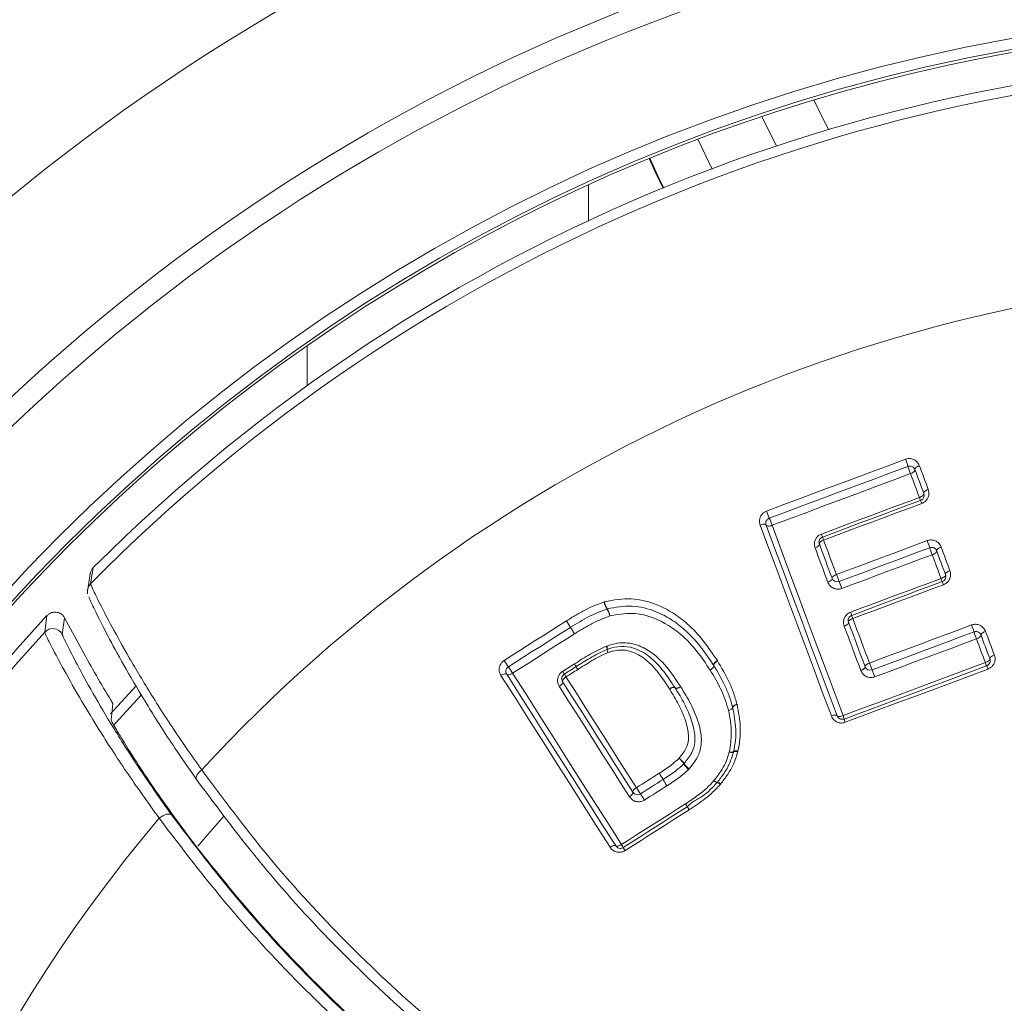
# Model space of a CAD drawing. Units: millimetres. Extents: x -760 to 1165, y -1132 to 1420.
# Drawn here: x 124 to 142, y 591 to 609 of the extents above; entities that cross this region are included whole.
import ezdxf

# ---------------------------------------------------------------- set-up
doc = ezdxf.new("R2010")
doc.units = ezdxf.units.MM

msp = doc.modelspace()

# ---------------------------------------------------------------- linework, layer by layer
at = {"color": 7, "linetype": 'Continuous', "lineweight": 0}
for p, q in [((136.378, 606.194), (136.115, 606.745)), ((128.895, 602.188), (128.895, 602.933)), ((124.887, 598.725), (124.842, 598.426)), ((124.942, 598.833), (124.893, 598.535)), ((134.385, 598.201), (134.394, 598.204)), ((134.441, 598.072), (134.436, 598.071)), ((124.044, 597.642), (124.086, 597.946)), ((124.411, 597.905), (124.369, 597.6)), ((124.772, 597.241), (124.411, 597.905)), ((133.685, 597.85), (133.686, 597.85)), ((133.762, 597.731), (133.761, 597.73)), ((134.425, 597.383), (134.431, 597.385)), ((136.476, 597.115), (136.478, 597.111)), ((133.616, 596.917), (133.834, 597.055)), ((133.834, 597.055), (133.834, 597.055)), ((136.411, 597.025), (136.41, 597.027)), ((125.731, 596.644), (125.26, 596.131)), ((135.798, 596.634), (135.799, 596.633)), ((125.272, 596.018), (125.301, 596.325)), ((136.76, 596.247), (136.759, 596.252)), ((136.838, 596.31), (136.841, 596.302)), ((136.776, 595.43), (136.777, 595.435)), ((136.857, 595.444), (136.854, 595.434)), ((135.955, 595.116), (135.946, 595.106)), ((135.546, 594.805), (135.545, 594.805)), ((136.471, 594.864), (136.474, 594.867)), ((136.535, 594.835), (136.529, 594.829))]:
    msp.add_line(p, q, dxfattribs=at)
at = {"color": 8, "linetype": 'Continuous', "lineweight": 0}
for p, q in [((134.095, 605.904), (134.095, 605.234)), ((124.369, 597.6), (124.372, 597.592))]:
    msp.add_line(p, q, dxfattribs=at)
at = {"color": 7, "linetype": 'Continuous', "lineweight": 0, "flags": 128}
for points in [[(138.257, 607.471), (138.415, 607.153), (138.538, 606.921)], [(137.296, 607.166), (137.56, 606.629), (137.567, 606.615)], [(137.385, 599.878), (137.706, 599.997), (138.027, 600.117), (138.347, 600.237), (138.668, 600.356), (138.989, 600.476), (139.31, 600.596), (139.631, 600.715), (139.952, 600.835)], [(140.209, 600.717), (140.191, 600.71), (140.174, 600.701), (140.158, 600.691), (140.146, 600.681), (140.136, 600.671), (140.129, 600.661), (140.127, 600.651), (140.128, 600.643)], [(140.209, 600.717), (140.23, 600.662), (140.25, 600.607), (140.271, 600.552), (140.291, 600.497), (140.312, 600.442), (140.333, 600.387), (140.353, 600.331), (140.374, 600.276)], [(139.999, 600.702), (139.679, 600.582), (139.358, 600.463), (139.038, 600.343), (138.718, 600.224), (138.397, 600.104), (138.077, 599.985), (137.757, 599.866), (137.436, 599.746)], [(140.046, 600.569), (139.726, 600.45), (139.407, 600.33), (139.087, 600.211), (138.767, 600.092), (138.447, 599.972), (138.127, 599.853), (137.807, 599.734), (137.488, 599.615)], [(140.128, 600.643), (140.129, 600.635), (140.126, 600.625), (140.119, 600.615), (140.11, 600.605), (140.097, 600.595), (140.082, 600.585), (140.065, 600.576), (140.046, 600.569)], [(140.21, 600.129), (140.19, 600.184), (140.169, 600.239), (140.149, 600.294), (140.128, 600.349), (140.108, 600.404), (140.087, 600.459), (140.067, 600.514), (140.046, 600.569)], [(140.292, 600.203), (140.271, 600.258), (140.251, 600.313), (140.23, 600.368), (140.21, 600.423), (140.189, 600.478), (140.169, 600.533), (140.148, 600.588), (140.128, 600.643)], [(140.292, 600.203), (140.293, 600.195), (140.29, 600.185), (140.283, 600.175), (140.274, 600.165), (140.261, 600.155), (140.246, 600.145), (140.228, 600.137), (140.21, 600.129)], [(140.374, 600.276), (140.355, 600.269), (140.338, 600.26), (140.323, 600.25), (140.31, 600.24), (140.3, 600.23), (140.294, 600.22), (140.291, 600.211), (140.292, 600.203)], [(138.399, 599.454), (138.626, 599.539), (138.852, 599.623), (139.078, 599.707), (139.305, 599.792), (139.531, 599.876), (139.757, 599.96), (139.984, 600.045), (140.21, 600.129)], [(138.419, 599.398), (138.646, 599.483), (138.873, 599.567), (139.099, 599.652), (139.326, 599.736), (139.553, 599.821), (139.78, 599.905), (140.006, 599.99), (140.233, 600.074)], [(140.256, 600.019), (140.029, 599.934), (139.802, 599.849), (139.575, 599.765), (139.348, 599.68), (139.121, 599.596), (138.894, 599.511), (138.667, 599.426), (138.44, 599.342)], [(137.267, 599.62), (137.286, 599.626), (137.305, 599.631), (137.323, 599.634), (137.339, 599.634), (137.353, 599.633), (137.365, 599.63), (137.373, 599.624), (137.378, 599.618)], [(138.583, 596.093), (138.416, 596.539), (138.251, 596.984), (138.085, 597.427), (137.921, 597.868), (137.756, 598.309), (137.593, 598.747), (137.43, 599.184), (137.267, 599.62)], [(137.378, 599.618), (137.54, 599.183), (137.703, 598.746), (137.866, 598.308), (138.03, 597.869), (138.194, 597.428), (138.359, 596.985), (138.525, 596.541), (138.691, 596.096)], [(137.378, 599.618), (137.382, 599.611), (137.39, 599.605), (137.402, 599.602), (137.416, 599.6), (137.432, 599.601), (137.45, 599.604), (137.469, 599.608), (137.488, 599.615)], [(137.488, 599.615), (137.65, 599.18), (137.812, 598.745), (137.975, 598.307), (138.139, 597.869), (138.303, 597.428), (138.468, 596.987), (138.633, 596.543), (138.799, 596.099)], [(138.282, 599.197), (138.3, 599.205), (138.316, 599.214), (138.331, 599.223), (138.343, 599.233), (138.353, 599.243), (138.359, 599.253), (138.362, 599.262), (138.361, 599.27)], [(138.361, 599.27), (138.36, 599.278), (138.362, 599.286), (138.369, 599.296), (138.378, 599.306), (138.39, 599.316), (138.405, 599.325), (138.422, 599.334), (138.44, 599.342)], [(138.597, 598.636), (138.568, 598.715), (138.538, 598.794), (138.508, 598.874), (138.479, 598.953), (138.449, 599.032), (138.42, 599.111), (138.39, 599.191), (138.361, 599.27)], [(138.44, 599.342), (138.469, 599.262), (138.499, 599.183), (138.528, 599.104), (138.558, 599.025), (138.588, 598.945), (138.617, 598.866), (138.647, 598.786), (138.677, 598.707)], [(138.677, 598.707), (138.886, 598.785), (139.096, 598.863), (139.306, 598.941), (139.515, 599.019), (139.725, 599.097), (139.935, 599.176), (140.144, 599.254), (140.354, 599.332)], [(138.518, 598.564), (138.489, 598.644), (138.459, 598.723), (138.43, 598.802), (138.4, 598.881), (138.371, 598.96), (138.341, 599.04), (138.312, 599.118), (138.282, 599.197)], [(140.401, 599.201), (140.191, 599.123), (139.982, 599.045), (139.773, 598.967), (139.563, 598.889), (139.354, 598.811), (139.145, 598.733), (138.935, 598.655), (138.726, 598.577)], [(140.447, 599.07), (140.466, 599.078), (140.483, 599.087), (140.498, 599.096), (140.511, 599.106), (140.521, 599.116), (140.527, 599.126), (140.53, 599.134), (140.529, 599.142)], [(140.529, 599.142), (140.528, 599.15), (140.531, 599.159), (140.538, 599.169), (140.548, 599.179), (140.561, 599.189), (140.576, 599.198), (140.593, 599.207), (140.612, 599.214)], [(140.692, 598.704), (140.672, 598.759), (140.652, 598.814), (140.631, 598.869), (140.611, 598.924), (140.59, 598.978), (140.57, 599.033), (140.55, 599.088), (140.529, 599.142)], [(140.612, 599.214), (140.632, 599.159), (140.652, 599.105), (140.673, 599.05), (140.693, 598.995), (140.714, 598.94), (140.734, 598.885), (140.755, 598.83), (140.775, 598.775)], [(140.447, 599.07), (140.238, 598.993), (140.029, 598.915), (139.82, 598.837), (139.611, 598.759), (139.402, 598.681), (139.193, 598.603), (138.984, 598.525), (138.775, 598.447)], [(140.61, 598.633), (140.59, 598.688), (140.569, 598.743), (140.549, 598.797), (140.529, 598.852), (140.508, 598.907), (140.488, 598.961), (140.468, 599.016), (140.447, 599.07)], [(140.692, 598.704), (140.692, 598.712), (140.695, 598.721), (140.701, 598.73), (140.711, 598.74), (140.724, 598.75), (140.739, 598.759), (140.757, 598.768), (140.775, 598.775)], [(138.518, 598.564), (138.536, 598.572), (138.553, 598.581), (138.567, 598.59), (138.58, 598.6), (138.589, 598.61), (138.595, 598.619), (138.598, 598.628), (138.597, 598.636)], [(138.597, 598.636), (138.596, 598.643), (138.599, 598.652), (138.605, 598.662), (138.615, 598.671), (138.627, 598.681), (138.642, 598.69), (138.659, 598.699), (138.677, 598.707)], [(138.938, 598.01), (139.147, 598.088), (139.356, 598.166), (139.565, 598.244), (139.774, 598.322), (139.983, 598.399), (140.192, 598.477), (140.401, 598.555), (140.61, 598.633)], [(138.959, 597.951), (139.168, 598.03), (139.378, 598.108), (139.587, 598.186), (139.796, 598.264), (140.006, 598.342), (140.215, 598.42), (140.424, 598.498), (140.634, 598.576)], [(140.61, 598.633), (140.628, 598.641), (140.646, 598.649), (140.661, 598.659), (140.674, 598.669), (140.684, 598.678), (140.69, 598.688), (140.693, 598.697), (140.692, 598.704)], [(124.838, 598.426), (124.838, 598.426), (124.836, 598.406)], [(140.657, 598.518), (140.448, 598.44), (140.238, 598.362), (140.028, 598.283), (139.819, 598.205), (139.609, 598.127), (139.399, 598.049), (139.19, 597.971), (138.98, 597.893)], [(132.536, 597.119), (132.68, 597.211), (132.823, 597.302), (132.967, 597.393), (133.111, 597.484), (133.254, 597.576), (133.398, 597.667), (133.541, 597.758), (133.685, 597.85)], [(138.821, 597.753), (138.839, 597.76), (138.855, 597.769), (138.87, 597.778), (138.882, 597.788), (138.892, 597.797), (138.898, 597.807), (138.901, 597.815), (138.9, 597.823)], [(138.9, 597.823), (138.899, 597.83), (138.902, 597.839), (138.909, 597.848), (138.918, 597.858), (138.931, 597.867), (138.945, 597.877), (138.962, 597.885), (138.98, 597.893)], [(139.207, 597.001), (139.169, 597.104), (139.13, 597.207), (139.092, 597.31), (139.053, 597.413), (139.015, 597.515), (138.977, 597.618), (138.938, 597.72), (138.9, 597.823)], [(138.98, 597.893), (139.018, 597.79), (139.057, 597.687), (139.095, 597.585), (139.133, 597.482), (139.172, 597.379), (139.21, 597.276), (139.249, 597.173), (139.287, 597.07)], [(133.761, 597.73), (133.618, 597.639), (133.474, 597.548), (133.331, 597.457), (133.187, 597.366), (133.044, 597.275), (132.901, 597.184), (132.757, 597.092), (132.614, 597.001)], [(139.127, 596.933), (139.089, 597.036), (139.05, 597.138), (139.012, 597.241), (138.974, 597.344), (138.935, 597.446), (138.897, 597.548), (138.859, 597.651), (138.821, 597.753)], [(139.287, 597.07), (139.523, 597.158), (139.759, 597.246), (139.995, 597.334), (140.231, 597.422), (140.467, 597.51), (140.703, 597.598), (140.939, 597.686), (141.175, 597.774)], [(141.22, 597.645), (140.985, 597.558), (140.749, 597.47), (140.514, 597.382), (140.278, 597.294), (140.042, 597.206), (139.807, 597.118), (139.571, 597.031), (139.336, 596.943)], [(141.433, 597.656), (141.414, 597.648), (141.397, 597.64), (141.382, 597.631), (141.368, 597.621), (141.358, 597.612), (141.352, 597.602), (141.348, 597.594), (141.349, 597.587)], [(141.433, 597.656), (141.453, 597.601), (141.474, 597.546), (141.494, 597.492), (141.514, 597.437), (141.535, 597.382), (141.555, 597.327), (141.576, 597.272), (141.596, 597.217)], [(133.837, 597.611), (133.694, 597.52), (133.551, 597.429), (133.407, 597.338), (133.264, 597.247), (133.121, 597.156), (132.978, 597.065), (132.835, 596.974), (132.692, 596.884)], [(141.266, 597.517), (141.031, 597.429), (140.795, 597.342), (140.56, 597.254), (140.325, 597.166), (140.09, 597.079), (139.854, 596.991), (139.619, 596.903), (139.384, 596.816)], [(141.349, 597.587), (141.35, 597.579), (141.347, 597.571), (141.34, 597.562), (141.33, 597.552), (141.317, 597.542), (141.301, 597.533), (141.284, 597.525), (141.266, 597.517)], [(141.429, 597.08), (141.408, 597.135), (141.388, 597.189), (141.367, 597.244), (141.347, 597.299), (141.327, 597.353), (141.306, 597.408), (141.286, 597.463), (141.266, 597.517)], [(141.512, 597.149), (141.492, 597.203), (141.471, 597.258), (141.451, 597.313), (141.431, 597.368), (141.41, 597.422), (141.39, 597.477), (141.369, 597.532), (141.349, 597.587)], [(136.476, 597.115), (136.459, 597.104), (136.444, 597.092), (136.431, 597.079), (136.42, 597.067), (136.413, 597.055), (136.408, 597.044), (136.407, 597.035), (136.41, 597.027)], [(136.411, 597.025), (136.409, 597.033), (136.41, 597.042), (136.415, 597.053), (136.422, 597.064), (136.433, 597.076), (136.446, 597.089), (136.462, 597.1), (136.478, 597.111)], [(138.799, 596.099), (139.128, 596.222), (139.456, 596.344), (139.785, 596.467), (140.114, 596.589), (140.443, 596.712), (140.771, 596.835), (141.1, 596.957), (141.429, 597.08)], [(141.512, 597.149), (141.513, 597.141), (141.51, 597.133), (141.503, 597.124), (141.493, 597.114), (141.48, 597.105), (141.464, 597.096), (141.447, 597.087), (141.429, 597.08)], [(141.596, 597.217), (141.578, 597.21), (141.56, 597.201), (141.545, 597.192), (141.532, 597.183), (141.522, 597.173), (141.515, 597.164), (141.512, 597.156), (141.512, 597.149)], [(133.647, 596.866), (133.674, 596.883), (133.702, 596.9), (133.729, 596.918), (133.756, 596.935), (133.784, 596.952), (133.811, 596.97), (133.838, 596.987), (133.865, 597.004)], [(133.897, 596.953), (133.87, 596.936), (133.842, 596.919), (133.815, 596.901), (133.788, 596.884), (133.76, 596.867), (133.733, 596.849), (133.706, 596.832), (133.678, 596.814)], [(136.41, 597.027), (136.412, 597.02), (136.411, 597.011), (136.407, 597), (136.399, 596.988), (136.389, 596.975), (136.375, 596.963), (136.36, 596.951), (136.344, 596.939)], [(136.411, 597.025), (136.413, 597.018), (136.412, 597.009), (136.408, 596.998), (136.4, 596.986), (136.389, 596.974), (136.376, 596.962), (136.361, 596.95), (136.344, 596.939)], [(138.82, 596.037), (139.149, 596.16), (139.478, 596.283), (139.807, 596.406), (140.137, 596.529), (140.466, 596.652), (140.795, 596.774), (141.124, 596.897), (141.453, 597.02)], [(141.478, 596.96), (141.149, 596.837), (140.819, 596.714), (140.489, 596.591), (140.159, 596.468), (139.83, 596.345), (139.5, 596.222), (139.17, 596.099), (138.84, 595.976)], [(139.127, 596.933), (139.145, 596.94), (139.162, 596.949), (139.176, 596.958), (139.189, 596.967), (139.198, 596.977), (139.205, 596.986), (139.208, 596.994), (139.207, 597.001)], [(139.207, 597.001), (139.206, 597.009), (139.209, 597.017), (139.216, 597.026), (139.225, 597.035), (139.238, 597.045), (139.253, 597.054), (139.269, 597.062), (139.287, 597.07)], [(132.475, 596.843), (132.492, 596.853), (132.509, 596.861), (132.526, 596.868), (132.542, 596.872), (132.556, 596.873), (132.568, 596.873), (132.577, 596.869), (132.583, 596.863)], [(134.493, 593.668), (134.238, 594.069), (133.983, 594.469), (133.73, 594.868), (133.477, 595.266), (133.225, 595.662), (132.974, 596.057), (132.724, 596.451), (132.475, 596.843)], [(132.692, 596.884), (132.675, 596.873), (132.657, 596.865), (132.64, 596.859), (132.624, 596.855), (132.61, 596.853), (132.598, 596.854), (132.589, 596.858), (132.583, 596.863)], [(132.583, 596.863), (132.832, 596.472), (133.082, 596.079), (133.333, 595.685), (133.584, 595.289), (133.836, 594.892), (134.09, 594.494), (134.344, 594.094), (134.598, 593.694)], [(132.692, 596.884), (132.94, 596.493), (133.19, 596.1), (133.44, 595.707), (133.691, 595.312), (133.943, 594.915), (134.196, 594.518), (134.449, 594.119), (134.704, 593.719)], [(133.616, 596.728), (133.619, 596.72), (133.618, 596.711), (133.614, 596.7), (133.607, 596.688), (133.597, 596.676), (133.585, 596.664), (133.57, 596.652), (133.555, 596.641)], [(133.616, 596.728), (133.614, 596.735), (133.615, 596.745), (133.619, 596.755), (133.626, 596.767), (133.636, 596.779), (133.648, 596.791), (133.663, 596.803), (133.678, 596.814)], [(134.915, 594.684), (134.752, 594.941), (134.588, 595.198), (134.425, 595.455), (134.263, 595.71), (134.101, 595.965), (133.939, 596.22), (133.777, 596.474), (133.616, 596.728)], [(133.678, 596.814), (133.84, 596.561), (134.002, 596.306), (134.164, 596.051), (134.326, 595.795), (134.489, 595.539), (134.652, 595.283), (134.815, 595.025), (134.979, 594.768)], [(134.851, 594.601), (134.688, 594.858), (134.525, 595.114), (134.362, 595.37), (134.2, 595.625), (134.038, 595.88), (133.877, 596.134), (133.715, 596.388), (133.555, 596.641)], [(135.694, 596.613), (135.689, 596.618), (135.68, 596.621), (135.669, 596.622), (135.656, 596.62), (135.641, 596.616), (135.624, 596.61), (135.608, 596.602), (135.591, 596.592)], [(135.591, 596.592), (135.608, 596.601), (135.625, 596.609), (135.641, 596.616), (135.656, 596.62), (135.67, 596.621), (135.681, 596.621), (135.689, 596.618), (135.695, 596.612)], [(135.798, 596.634), (135.781, 596.625), (135.764, 596.616), (135.748, 596.61), (135.733, 596.606), (135.72, 596.604), (135.708, 596.605), (135.7, 596.608), (135.694, 596.613)], [(135.799, 596.633), (135.782, 596.623), (135.765, 596.615), (135.749, 596.609), (135.734, 596.605), (135.72, 596.603), (135.709, 596.604), (135.7, 596.607), (135.695, 596.612)], [(136.759, 596.252), (136.759, 596.245), (136.756, 596.237), (136.75, 596.229), (136.74, 596.221), (136.728, 596.213), (136.714, 596.206), (136.698, 596.199), (136.681, 596.193)], [(136.76, 596.247), (136.76, 596.241), (136.757, 596.233), (136.75, 596.226), (136.74, 596.218), (136.728, 596.211), (136.714, 596.204), (136.698, 596.198), (136.681, 596.193)], [(136.759, 596.252), (136.759, 596.259), (136.762, 596.266), (136.769, 596.274), (136.778, 596.282), (136.791, 596.29), (136.805, 596.298), (136.821, 596.305), (136.838, 596.31)], [(136.76, 596.247), (136.761, 596.254), (136.764, 596.261), (136.771, 596.269), (136.78, 596.276), (136.793, 596.284), (136.807, 596.29), (136.823, 596.296), (136.841, 596.302)], [(138.583, 596.093), (138.601, 596.1), (138.62, 596.105), (138.638, 596.108), (138.654, 596.109), (138.668, 596.109), (138.679, 596.106), (138.687, 596.102), (138.691, 596.096)], [(138.691, 596.096), (138.695, 596.09), (138.703, 596.086), (138.714, 596.084), (138.728, 596.083), (138.744, 596.085), (138.762, 596.088), (138.78, 596.093), (138.799, 596.099)], [(136.777, 595.435), (136.775, 595.431), (136.77, 595.428), (136.762, 595.425), (136.753, 595.424), (136.741, 595.423), (136.727, 595.423), (136.713, 595.424), (136.697, 595.426)], [(136.776, 595.43), (136.778, 595.434), (136.783, 595.437), (136.79, 595.438), (136.8, 595.439), (136.812, 595.439), (136.825, 595.438), (136.839, 595.436), (136.854, 595.434)], [(136.777, 595.435), (136.779, 595.44), (136.784, 595.443), (136.792, 595.445), (136.801, 595.447), (136.813, 595.448), (136.827, 595.448), (136.842, 595.447), (136.857, 595.444)], [(136.697, 595.426), (136.712, 595.423), (136.727, 595.421), (136.74, 595.42), (136.751, 595.42), (136.761, 595.421), (136.768, 595.423), (136.773, 595.426), (136.776, 595.43)], [(126.947, 595.096), (126.919, 595.072), (126.894, 595.048), (126.874, 595.022), (126.858, 594.997), (126.847, 594.974), (126.842, 594.952), (126.843, 594.934), (126.85, 594.919)], [(134.979, 594.768), (135.032, 594.801), (135.084, 594.834), (135.136, 594.867), (135.189, 594.901), (135.241, 594.934), (135.294, 594.967), (135.346, 595.001), (135.398, 595.034)], [(135.472, 594.919), (135.419, 594.886), (135.367, 594.853), (135.315, 594.819), (135.262, 594.786), (135.21, 594.753), (135.158, 594.72), (135.105, 594.687), (135.053, 594.653)], [(134.979, 594.768), (134.963, 594.757), (134.949, 594.745), (134.936, 594.733), (134.926, 594.721), (134.918, 594.71), (134.914, 594.7), (134.913, 594.691), (134.915, 594.684)], [(135.545, 594.805), (135.493, 594.771), (135.44, 594.738), (135.388, 594.705), (135.336, 594.672), (135.284, 594.639), (135.231, 594.606), (135.179, 594.572), (135.127, 594.539)], [(134.915, 594.684), (134.917, 594.677), (134.916, 594.669), (134.912, 594.658), (134.904, 594.647), (134.894, 594.635), (134.882, 594.623), (134.867, 594.612), (134.851, 594.601)], [(134.704, 593.719), (134.851, 593.813), (134.999, 593.907), (135.147, 594.001), (135.295, 594.095), (135.443, 594.188), (135.59, 594.282), (135.738, 594.376), (135.886, 594.47)], [(134.736, 593.663), (134.884, 593.757), (135.032, 593.851), (135.18, 593.945), (135.328, 594.039), (135.476, 594.133), (135.625, 594.227), (135.773, 594.321), (135.921, 594.416)], [(135.955, 594.36), (135.807, 594.266), (135.659, 594.172), (135.511, 594.078), (135.362, 593.983), (135.214, 593.889), (135.066, 593.795), (134.918, 593.701), (134.77, 593.606)], [(126.16, 594.204), (126.194, 594.228), (126.229, 594.249), (126.264, 594.266), (126.298, 594.277), (126.329, 594.282), (126.355, 594.282), (126.376, 594.276), (126.39, 594.264)], [(134.493, 593.668), (134.51, 593.678), (134.527, 593.687), (134.544, 593.694), (134.559, 593.698), (134.573, 593.701), (134.584, 593.701), (134.593, 593.698), (134.598, 593.694)], [(134.704, 593.719), (134.687, 593.709), (134.669, 593.7), (134.653, 593.693), (134.637, 593.688), (134.624, 593.686), (134.612, 593.686), (134.604, 593.689), (134.598, 593.694)]]:
    msp.add_lwpolyline(points, dxfattribs=at)
at = {"color": 8, "linetype": 'Continuous', "lineweight": 0, "flags": 128}
for points in [[(135.475, 605.839), (135.365, 606.063), (135.215, 606.389)], [(135.228, 606.395), (135.378, 606.07), (135.488, 605.844)], [(125.829, 596.48), (125.347, 595.953), (125.317, 595.919)], [(127.362, 594.248), (127.014, 593.852), (126.876, 593.69)]]:
    msp.add_lwpolyline(points, dxfattribs=at)
at = {"color": 7, "linetype": 'Continuous', "lineweight": 0}
for radius in [97.25, 95.001, 38.401, 35.609, 35.209, 33.148, 32.948]:
    msp.add_circle((147.745, 575.97), radius, dxfattribs=at)
for centre, radius, start, end in [((147.745, 575.97), 32.899, 98.7416, 171.2584), ((147.745, 575.97), 32.291, 45.0759, 134.9241), ((147.745, 575.97), 32.116, 44.639, 135.361), ((147.745, 575.97), 28.256, 42.6025, 137.3975), ((138.465, 600.232), 1.605, 17.0372, 22.0842), ((141.518, 601.166), 1.589, 197.0009, 202.0965), ((140.695, 600.298), 0.513, 199.2411, 205.8955), ((139.765, 599.847), 0.52, 19.2079, 25.8339), ((138.95, 600.413), 1.654, 198.8809, 203.7752), ((135.931, 599.083), 1.645, 18.8653, 23.7844), ((137.266, 599.019), 1.214, 18.1916, 21.002), ((138.454, 599.305), 0.1, 110.4389, 200.4661), ((139.644, 599.802), 1.289, 198.2528, 200.9239), ((138.682, 598.662), 1.802, 17.429, 21.8456), ((142.101, 599.734), 1.782, 197.3918, 201.856), ((138.691, 598.671), 0.1, 200.4661, 290.4446), ((142.39, 600.043), 3.946, 199.7961, 201.8125), ((135.029, 597.097), 3.982, 19.8159, 21.8114), ((141.182, 598.834), 0.606, 199.3454, 205.209), ((140.079, 598.315), 0.613, 19.3053, 25.1577), ((134.747, 598.267), 0.368, 190.2811, 212.2857), ((134.706, 598.24), 0.315, 186.6064, 212.314), ((134.126, 597.875), 0.367, 10.2809, 32.3269), ((134.177, 597.904), 0.312, 6.5498, 32.4352), ((137.673, 597.526), 1.354, 18.3225, 20.9463), ((147.745, 575.97), 32.291, 137.1117, 42.8883), ((147.973, 606.875), 16.9, 212.2786, 212.7576), ((139.843, 601.654), 7.237, 211.7101, 212.8286), ((138.994, 597.858), 0.1, 110.4446, 200.4835), ((140.286, 598.391), 1.398, 198.341, 200.906), ((147.745, 575.97), 32.116, 137.5593, 42.4407), ((124.192, 597.507), 0.2, 27.7635, 137.5451), ((120.233, 589.021), 16.089, 32.2707, 32.7735), ((127.563, 593.735), 7.375, 31.7127, 32.8096), ((139.797, 597.214), 1.487, 16.8432, 22.0894), ((142.654, 598.08), 1.498, 196.8669, 202.0671), ((134.289, 597.321), 0.149, 1.0079, 24.5744), ((134.311, 597.334), 0.131, 356.0939, 23.2415), ((134.473, 597.23), 0.1, 108.4324, 110.3753), ((134.59, 597.327), 0.151, 181.1668, 204.6029), ((134.575, 597.316), 0.133, 176.3379, 203.1992), ((147.745, 609.9), 26.23, 208.8559, 211.166), ((133.833, 597.89), 1.508, 210.7165, 216.0872), ((141.954, 597.262), 0.556, 199.1562, 205.8526), ((131.415, 596.126), 1.485, 30.6845, 36.1339), ((132.744, 596.35), 1.04, 29.7129, 32.9982), ((132.626, 596.279), 1.436, 30.3412, 32.7187), ((132.454, 596.167), 1.641, 30.6898, 32.7716), ((133.919, 596.92), 0.1, 122.2846, 122.4271), ((135.331, 597.877), 1.706, 210.7665, 212.7849), ((135.088, 597.719), 1.416, 210.2988, 212.7321), ((139.301, 597.036), 0.1, 200.4835, 290.4448), ((143.038, 598.423), 3.987, 199.8371, 201.7927), ((135.726, 595.498), 3.888, 19.8126, 21.8162), ((140.962, 596.781), 0.547, 19.0662, 25.9205), ((133.701, 596.781), 0.1, 122.4271, 212.4367), ((134.494, 597.347), 0.974, 209.6072, 213.1433), ((135.61, 596.559), 0.1, 32.1896, 32.767), ((138.241, 595.878), 0.6, 15.4461, 21.6423), ((139.403, 596.199), 0.606, 195.4878, 201.6683), ((135.573, 595.029), 0.343, 32.5395, 55.2699), ((135.483, 594.973), 0.442, 32.223, 49.8458), ((135.787, 595.28), 0.1, 314.3513, 318.2569), ((136.231, 595.444), 0.442, 212.192, 229.793), ((136.151, 595.398), 0.343, 212.5525, 235.2013), ((189.24, 629.717), 64.046, 212.78862, 212.9103), ((145.612, 601.472), 12.073, 212.2254, 212.871), ((135.418, 595.004), 0.1, 302.4096, 302.8058), ((70.577, 552.96), 77.278, 32.785, 32.88577), ((127.282, 589.612), 9.759, 32.1485, 32.9464), ((136.507, 594.988), 0.129, 223.7153, 254.0128), ((136.497, 594.984), 0.119, 225.7993, 259.0043), ((137.694, 596.442), 3.189, 211.657, 214.1013), ((136.434, 594.736), 0.133, 43.9227, 73.574), ((136.451, 594.749), 0.121, 45.8107, 78.8128), ((134.999, 594.738), 0.1, 212.4367, 302.4096), ((132.535, 592.944), 3.044, 31.6006, 34.1594), ((127.091, 588.863), 10.43, 32.163, 32.5192), ((143.359, 599.085), 8.782, 212.12, 212.5461), ((147.745, 575.97), 28.256, 139.8095, 266.9919), ((134.246, 593.413), 0.55, 26.9792, 33.7398), ((135.231, 593.915), 0.555, 206.9769, 213.7295)]:
    msp.add_arc(centre, radius, start, end, dxfattribs=at)
at = {"color": 8, "linetype": 'Continuous', "lineweight": 0}
msp.add_arc((125.035, 598.395), 0.2, 135.376, 170.9015, dxfattribs=at)
at = {"color": 7, "linetype": 'Continuous', "lineweight": 0}
for points, knots in [([(139.952, 600.835), (139.96, 600.838), (139.99, 600.848), (140.048, 600.85), (140.117, 600.828), (140.177, 600.782), (140.199, 600.739), (140.209, 600.717)], [0, 0, 0, 0, 0.0833, 0.289861, 0.517622, 0.759031, 1, 1, 1, 1]), ([(140.128, 600.643), (140.122, 600.654), (140.112, 600.675), (140.083, 600.698), (140.051, 600.708), (140.026, 600.708), (140.01, 600.706), (140.003, 600.703), (139.999, 600.702)], [0, 0, 0, 0, 0.262412, 0.514825, 0.736421, 0.881316, 0.92545, 1, 1, 1, 1]), ([(140.233, 600.074), (140.242, 600.078), (140.251, 600.083), (140.268, 600.095), (140.284, 600.113), (140.296, 600.142), (140.3, 600.173), (140.294, 600.193), (140.292, 600.203)], [0, 0, 0, 0, 0.153205, 0.173819, 0.356504, 0.558699, 0.788411, 1, 1, 1, 1]), ([(140.374, 600.276), (140.379, 600.257), (140.39, 600.217), (140.383, 600.153), (140.356, 600.095), (140.314, 600.046), (140.275, 600.028), (140.256, 600.019)], [0, 0, 0, 0, 0.195717, 0.413185, 0.613957, 0.806751, 1, 1, 1, 1]), ([(137.267, 599.62), (137.262, 599.64), (137.25, 599.681), (137.259, 599.745), (137.286, 599.803), (137.328, 599.85), (137.366, 599.869), (137.385, 599.878)], [0, 0, 0, 0, 0.210437, 0.422572, 0.618838, 0.809332, 1, 1, 1, 1]), ([(137.436, 599.746), (137.428, 599.742), (137.418, 599.738), (137.402, 599.725), (137.386, 599.708), (137.373, 599.679), (137.369, 599.648), (137.375, 599.628), (137.378, 599.618)], [0, 0, 0, 0, 0.146737, 0.171738, 0.350138, 0.546353, 0.770583, 1, 1, 1, 1]), ([(138.282, 599.197), (138.277, 599.217), (138.265, 599.258), (138.274, 599.321), (138.3, 599.379), (138.342, 599.427), (138.38, 599.445), (138.399, 599.454)], [0, 0, 0, 0, 0.204202, 0.418073, 0.616058, 0.80798, 1, 1, 1, 1]), ([(140.354, 599.332), (140.363, 599.335), (140.394, 599.345), (140.452, 599.347), (140.521, 599.324), (140.58, 599.279), (140.601, 599.236), (140.612, 599.214)], [0, 0, 0, 0, 0.0904564, 0.2984864, 0.5247914, 0.762662, 1, 1, 1, 1]), ([(140.529, 599.142), (140.524, 599.153), (140.514, 599.174), (140.485, 599.197), (140.453, 599.208), (140.428, 599.208), (140.412, 599.205), (140.405, 599.203), (140.401, 599.201)], [0, 0, 0, 0, 0.256893, 0.5044695, 0.7256587, 0.8772319, 0.9180752, 1, 1, 1, 1]), ([(124.887, 598.725), (124.888, 598.729), (124.889, 598.749), (124.905, 598.789), (124.93, 598.818), (124.942, 598.833)], [0, 0, 0, 0, 0.12236, 0.560822, 1, 1, 1, 1]), ([(140.775, 598.775), (140.78, 598.757), (140.791, 598.717), (140.784, 598.654), (140.758, 598.595), (140.715, 598.546), (140.677, 598.527), (140.657, 598.518)], [0, 0, 0, 0, 0.1888013, 0.4060896, 0.6086193, 0.80413, 1, 1, 1, 1]), ([(124.893, 598.535), (124.901, 598.512), (124.917, 598.466), (125.055, 598.183), (125.278, 597.753), (125.595, 597.182), (126.01, 596.488), (126.466, 595.777), (126.806, 595.295), (126.947, 595.096)], [0, 0, 0, 0, 0.147585, 0.295191, 0.442491, 0.589822, 0.741576, 0.893337, 1, 1, 1, 1]), ([(138.775, 598.447), (138.767, 598.444), (138.736, 598.435), (138.679, 598.432), (138.61, 598.454), (138.551, 598.5), (138.529, 598.543), (138.518, 598.564)], [0, 0, 0, 0, 0.081901, 0.292389, 0.521496, 0.760993, 1, 1, 1, 1]), ([(140.634, 598.576), (140.643, 598.581), (140.663, 598.59), (140.684, 598.615), (140.697, 598.644), (140.7, 598.676), (140.695, 598.695), (140.692, 598.704)], [0, 0, 0, 0, 0.178068, 0.364349, 0.568274, 0.797107, 1, 1, 1, 1]), ([(124.836, 598.406), (124.835, 598.394), (124.833, 598.37), (124.835, 598.358), (124.836, 598.352)], [0, 0, 0, 0, 0.4987856, 1, 1, 1, 1]), ([(126.85, 594.919), (126.714, 595.115), (126.383, 595.589), (125.94, 596.288), (125.537, 596.971), (125.23, 597.534), (125.014, 597.957), (124.883, 598.23), (124.868, 598.274), (124.861, 598.295)], [0, 0, 0, 0, 0.108454, 0.262502, 0.416544, 0.565687, 0.714795, 0.86391, 1, 1, 1, 1]), ([(133.686, 597.85), (133.744, 597.886), (133.859, 597.957), (134.086, 598.086), (134.267, 598.156), (134.385, 598.201)], [0, 0, 0, 0, 0.258069, 0.516255, 1, 1, 1, 1]), ([(134.394, 598.204), (134.559, 598.234), (134.889, 598.293), (135.32, 598.177), (135.659, 598.003), (135.954, 597.779), (136.229, 597.481), (136.393, 597.237), (136.476, 597.115)], [0, 0, 0, 0, 0.188343, 0.376653, 0.509954, 0.643421, 0.821454, 1, 1, 1, 1]), ([(124.086, 597.946), (124.099, 597.958), (124.125, 597.983), (124.179, 598.006), (124.245, 598.015), (124.317, 597.999), (124.376, 597.96), (124.4, 597.922), (124.411, 597.905)], [0, 0, 0, 0, 0.112363, 0.224191, 0.382924, 0.602798, 0.82906, 1, 1, 1, 1]), ([(134.436, 598.071), (134.324, 598.027), (134.15, 597.96), (133.93, 597.835), (133.818, 597.766), (133.762, 597.731)], [0, 0, 0, 0, 0.478255, 0.737141, 1, 1, 1, 1]), ([(136.41, 597.027), (136.331, 597.145), (136.172, 597.381), (135.908, 597.667), (135.626, 597.882), (135.307, 598.046), (134.903, 598.156), (134.594, 598.1), (134.441, 598.072)], [0, 0, 0, 0, 0.180534, 0.363389, 0.494997, 0.629942, 0.815538, 1, 1, 1, 1]), ([(136.344, 596.939), (136.265, 597.057), (136.107, 597.293), (135.781, 597.642), (135.377, 597.896), (134.909, 598.018), (134.628, 597.966), (134.487, 597.94)], [0, 0, 0, 0, 0.191976, 0.383262, 0.642679, 0.821379, 1, 1, 1, 1]), ([(138.821, 597.753), (138.815, 597.772), (138.804, 597.812), (138.812, 597.875), (138.838, 597.934), (138.881, 597.982), (138.919, 598.001), (138.938, 598.01)], [0, 0, 0, 0, 0.196318, 0.410361, 0.610608, 0.805237, 1, 1, 1, 1]), ([(134.487, 597.94), (134.386, 597.901), (134.221, 597.838), (134.009, 597.718), (133.894, 597.647), (133.837, 597.611)], [0, 0, 0, 0, 0.447318, 0.7237, 1, 1, 1, 1]), ([(126.16, 594.204), (125.952, 594.495), (125.536, 595.076), (125.031, 595.863), (124.623, 596.543), (124.321, 597.085), (124.128, 597.456), (124.051, 597.617), (124.046, 597.636), (124.044, 597.642)], [0, 0, 0, 0, 0.1570886, 0.3141759, 0.4714586, 0.6287053, 0.7827287, 0.9367154, 1, 1, 1, 1]), ([(141.175, 597.774), (141.185, 597.777), (141.217, 597.787), (141.276, 597.788), (141.343, 597.765), (141.401, 597.72), (141.422, 597.677), (141.433, 597.656)], [0, 0, 0, 0, 0.099261, 0.308153, 0.532413, 0.766342, 1, 1, 1, 1]), ([(141.349, 597.587), (141.344, 597.597), (141.334, 597.618), (141.305, 597.641), (141.273, 597.652), (141.249, 597.652), (141.233, 597.649), (141.226, 597.647), (141.22, 597.645)], [0, 0, 0, 0, 0.250963, 0.49336, 0.713294, 0.871806, 0.908738, 1, 1, 1, 1]), ([(124.372, 597.592), (124.373, 597.588), (124.378, 597.569), (124.449, 597.418), (124.632, 597.06), (124.92, 596.534), (125.309, 595.874), (125.792, 595.111), (126.191, 594.546), (126.39, 594.264)], [0, 0, 0, 0, 0.040293, 0.198318, 0.356378, 0.517526, 0.678706, 0.839357, 1, 1, 1, 1]), ([(134.431, 597.385), (134.498, 597.406), (134.663, 597.456), (134.939, 597.438), (135.258, 597.288), (135.549, 597.011), (135.715, 596.759), (135.798, 596.634)], [0, 0, 0, 0, 0.116653, 0.287981, 0.45769, 0.729983, 1, 1, 1, 1]), ([(133.834, 597.055), (133.883, 597.085), (133.979, 597.146), (134.171, 597.263), (134.324, 597.335), (134.425, 597.383)], [0, 0, 0, 0, 0.251825, 0.5035595, 1, 1, 1, 1]), ([(133.866, 597.005), (133.951, 597.058), (134.086, 597.141), (134.275, 597.252), (134.383, 597.299), (134.438, 597.324)], [0, 0, 0, 0, 0.46019, 0.723005, 1, 1, 1, 1]), ([(134.452, 597.264), (134.4, 597.241), (134.297, 597.196), (134.115, 597.088), (133.982, 597.006), (133.897, 596.953)], [0, 0, 0, 0, 0.265328, 0.529873, 1, 1, 1, 1]), ([(134.441, 597.325), (134.452, 597.328), (134.534, 597.356), (134.698, 597.391), (134.971, 597.353), (135.246, 597.188), (135.491, 596.921), (135.626, 596.717), (135.694, 596.613)], [0, 0, 0, 0, 0.019393, 0.158767, 0.300614, 0.521336, 0.757009, 1, 1, 1, 1]), ([(135.591, 596.592), (135.527, 596.691), (135.399, 596.889), (135.168, 597.137), (134.919, 597.29), (134.679, 597.323), (134.535, 597.292), (134.462, 597.267), (134.452, 597.264)], [0, 0, 0, 0, 0.249876, 0.497804, 0.714365, 0.846992, 0.979479, 1, 1, 1, 1]), ([(132.475, 596.843), (132.465, 596.862), (132.445, 596.899), (132.441, 596.964), (132.455, 597.025), (132.486, 597.081), (132.52, 597.106), (132.536, 597.119)], [0, 0, 0, 0, 0.210896, 0.422805, 0.618879, 0.809375, 1, 1, 1, 1]), ([(136.478, 597.111), (136.552, 596.986), (136.663, 596.797), (136.778, 596.526), (136.818, 596.383), (136.838, 596.31)], [0, 0, 0, 0, 0.495312, 0.746705, 1, 1, 1, 1]), ([(141.453, 597.02), (141.463, 597.025), (141.483, 597.035), (141.505, 597.06), (141.517, 597.089), (141.52, 597.12), (141.515, 597.14), (141.512, 597.149)], [0, 0, 0, 0, 0.182902, 0.373526, 0.579838, 0.807868, 1, 1, 1, 1]), ([(141.596, 597.217), (141.601, 597.2), (141.612, 597.161), (141.606, 597.098), (141.58, 597.038), (141.537, 596.988), (141.498, 596.969), (141.478, 596.96)], [0, 0, 0, 0, 0.180217, 0.397835, 0.602652, 0.801226, 1, 1, 1, 1]), ([(132.614, 597.001), (132.607, 596.996), (132.598, 596.99), (132.585, 596.974), (132.573, 596.954), (132.566, 596.923), (132.569, 596.891), (132.578, 596.873), (132.583, 596.863)], [0, 0, 0, 0, 0.146411, 0.171602, 0.350064, 0.545731, 0.769779, 1, 1, 1, 1]), ([(133.555, 596.641), (133.545, 596.659), (133.526, 596.697), (133.521, 596.76), (133.535, 596.822), (133.566, 596.878), (133.599, 596.904), (133.616, 596.917)], [0, 0, 0, 0, 0.20461, 0.418047, 0.616126, 0.807954, 1, 1, 1, 1]), ([(136.681, 596.193), (136.662, 596.26), (136.625, 596.394), (136.517, 596.647), (136.413, 596.823), (136.344, 596.939)], [0, 0, 0, 0, 0.253352, 0.504663, 1, 1, 1, 1]), ([(136.759, 596.252), (136.74, 596.321), (136.701, 596.459), (136.59, 596.721), (136.483, 596.904), (136.411, 597.025)], [0, 0, 0, 0, 0.25279, 0.502381, 1, 1, 1, 1]), ([(139.384, 596.816), (139.375, 596.813), (139.344, 596.803), (139.285, 596.801), (139.217, 596.823), (139.159, 596.869), (139.138, 596.911), (139.127, 596.933)], [0, 0, 0, 0, 0.090346, 0.301904, 0.52906, 0.764645, 1, 1, 1, 1]), ([(135.768, 595.311), (135.815, 595.368), (135.899, 595.47), (135.957, 595.677), (135.92, 595.921), (135.819, 596.199), (135.694, 596.426), (135.614, 596.555), (135.591, 596.592)], [0, 0, 0, 0, 0.1490905, 0.2660805, 0.4370205, 0.6684376, 0.9061075, 1, 1, 1, 1]), ([(135.695, 596.612), (135.718, 596.575), (135.801, 596.443), (135.932, 596.206), (136.038, 595.909), (136.078, 595.636), (136.011, 595.397), (135.914, 595.278), (135.862, 595.213)], [0, 0, 0, 0, 0.088129, 0.314421, 0.539649, 0.715401, 0.844767, 1, 1, 1, 1]), ([(135.799, 596.633), (135.863, 596.528), (135.992, 596.317), (136.135, 595.979), (136.2, 595.66), (136.141, 595.352), (136.023, 595.203), (135.955, 595.116)], [0, 0, 0, 0, 0.2269909, 0.4567736, 0.6758389, 0.813128, 1, 1, 1, 1]), ([(136.697, 595.426), (136.716, 595.545), (136.745, 595.733), (136.722, 595.99), (136.695, 596.125), (136.681, 596.193)], [0, 0, 0, 0, 0.458037, 0.729123, 1, 1, 1, 1]), ([(136.777, 595.435), (136.79, 595.505), (136.816, 595.643), (136.822, 595.918), (136.785, 596.116), (136.76, 596.247)], [0, 0, 0, 0, 0.255818, 0.507514, 1, 1, 1, 1]), ([(136.841, 596.302), (136.866, 596.164), (136.905, 595.956), (136.899, 595.666), (136.871, 595.519), (136.857, 595.444)], [0, 0, 0, 0, 0.488572, 0.742175, 1, 1, 1, 1]), ([(126.869, 593.653), (126.721, 593.848), (126.42, 594.246), (126.045, 594.782), (125.732, 595.253), (125.498, 595.625), (125.356, 595.861), (125.284, 595.989), (125.276, 596.009), (125.272, 596.018)], [0, 0, 0, 0, 0.151067, 0.307715, 0.464351, 0.620513, 0.776639, 0.888322, 1, 1, 1, 1]), ([(138.84, 595.976), (138.831, 595.973), (138.799, 595.962), (138.741, 595.961), (138.673, 595.984), (138.615, 596.029), (138.593, 596.072), (138.583, 596.093)], [0, 0, 0, 0, 0.091649, 0.304631, 0.531809, 0.766043, 1, 1, 1, 1]), ([(138.691, 596.096), (138.696, 596.086), (138.707, 596.064), (138.735, 596.042), (138.769, 596.03), (138.799, 596.031), (138.815, 596.036), (138.82, 596.037)], [0, 0, 0, 0, 0.249048, 0.492249, 0.716743, 0.916233, 1, 1, 1, 1]), ([(136.854, 595.434), (136.831, 595.356), (136.786, 595.21), (136.671, 595.01), (136.58, 594.894), (136.535, 594.835)], [0, 0, 0, 0, 0.360115, 0.676976, 1, 1, 1, 1]), ([(135.398, 595.034), (135.435, 595.058), (135.508, 595.105), (135.636, 595.192), (135.718, 595.266), (135.768, 595.311)], [0, 0, 0, 0, 0.283005, 0.566019, 1, 1, 1, 1]), ([(136.414, 594.899), (136.466, 594.967), (136.555, 595.082), (136.649, 595.262), (136.681, 595.371), (136.697, 595.426)], [0, 0, 0, 0, 0.424565, 0.712629, 1, 1, 1, 1]), ([(136.474, 594.867), (136.518, 594.923), (136.604, 595.034), (136.712, 595.221), (136.753, 595.357), (136.776, 595.43)], [0, 0, 0, 0, 0.32886, 0.642267, 1, 1, 1, 1]), ([(126.947, 595.096), (127.342, 594.565), (128.133, 593.503), (129.508, 591.994), (131.025, 590.564), (132.68, 589.247), (134.446, 588.067), (136.331, 587.022), (138.343, 586.123), (140.385, 585.416), (142.406, 584.901), (144.404, 584.555), (146.453, 584.368), (148.469, 584.347), (150.413, 584.48), (152.29, 584.747), (154.152, 585.156), (155.972, 585.701), (157.72, 586.369), (159.402, 587.155), (161.022, 588.062), (162.589, 589.096), (164.079, 590.245), (165.492, 591.511), (166.799, 592.874), (167.806, 594.083), (168.357, 594.84), (168.543, 595.096)], [0, 0, 0, 0, 0.043533, 0.087063, 0.13176, 0.176454, 0.220036, 0.263615, 0.308715, 0.353811, 0.39359, 0.433366, 0.474473, 0.515579, 0.552771, 0.589964, 0.628232, 0.666502, 0.703861, 0.741221, 0.779538, 0.817858, 0.8577, 0.897546, 0.938329, 0.979112, 1, 1, 1, 1]), ([(135.857, 595.209), (135.804, 595.161), (135.717, 595.083), (135.584, 594.992), (135.509, 594.944), (135.472, 594.92)], [0, 0, 0, 0, 0.444532, 0.725235, 1, 1, 1, 1]), ([(135.946, 595.106), (135.886, 595.053), (135.794, 594.97), (135.656, 594.876), (135.583, 594.829), (135.546, 594.805)], [0, 0, 0, 0, 0.479366, 0.739732, 1, 1, 1, 1]), ([(168.639, 594.919), (168.452, 594.661), (167.904, 593.908), (166.901, 592.703), (165.593, 591.338), (164.17, 590.059), (162.67, 588.899), (161.103, 587.866), (159.482, 586.957), (157.786, 586.161), (156.026, 585.485), (154.209, 584.941), (152.346, 584.531), (150.451, 584.257), (148.493, 584.121), (146.483, 584.142), (144.434, 584.327), (142.413, 584.671), (140.374, 585.187), (138.339, 585.892), (136.327, 586.789), (134.417, 587.839), (132.628, 589.029), (130.971, 590.348), (129.452, 591.777), (128.059, 593.298), (127.253, 594.379), (126.85, 594.919)], [0, 0, 0, 0, 0.02087, 0.061116, 0.101474, 0.14182, 0.182049, 0.219839, 0.257746, 0.295643, 0.333421, 0.371108, 0.408925, 0.446739, 0.484418, 0.524795, 0.565337, 0.605884, 0.646267, 0.690503, 0.734934, 0.779382, 0.823642, 0.867646, 0.9118, 0.955972, 1, 1, 1, 1]), ([(135.886, 594.47), (135.968, 594.525), (136.104, 594.615), (136.282, 594.758), (136.37, 594.852), (136.414, 594.899)], [0, 0, 0, 0, 0.4330621, 0.7163088, 1, 1, 1, 1]), ([(135.921, 594.416), (135.921, 594.416), (135.996, 594.503), (136.169, 594.572), (136.347, 594.73), (136.43, 594.82), (136.471, 594.864)], [0, 0, 0, 0, 0.0001101, 0.4840328, 0.7450052, 1, 1, 1, 1]), ([(136.529, 594.829), (136.486, 594.781), (136.398, 594.686), (136.207, 594.528), (136.054, 594.426), (135.955, 594.36)], [0, 0, 0, 0, 0.260975, 0.521738, 1, 1, 1, 1]), ([(135.127, 594.539), (135.118, 594.534), (135.09, 594.518), (135.033, 594.505), (134.962, 594.512), (134.896, 594.544), (134.866, 594.582), (134.851, 594.601)], [0, 0, 0, 0, 0.089993, 0.3017193, 0.5290159, 0.7645927, 1, 1, 1, 1]), ([(169.329, 594.204), (168.907, 593.649), (168.06, 592.537), (166.601, 590.974), (165.012, 589.506), (163.282, 588.154), (161.417, 586.937), (159.428, 585.864), (157.336, 584.952), (155.22, 584.237), (153.101, 583.718), (151, 583.376), (148.873, 583.199), (146.785, 583.191), (144.752, 583.346), (142.783, 583.644), (140.849, 584.084), (138.962, 584.662), (137.135, 585.377), (135.375, 586.218), (133.694, 587.175), (132.03, 588.288), (130.405, 589.569), (128.845, 591.019), (127.411, 592.561), (126.577, 593.657), (126.16, 594.204)], [0, 0, 0, 0, 0.044332, 0.08881, 0.13327, 0.177577, 0.222108, 0.266829, 0.311531, 0.35604, 0.396744, 0.437615, 0.478481, 0.51918, 0.557259, 0.595474, 0.633693, 0.671779, 0.710029, 0.7484, 0.78678, 0.825043, 0.8687, 0.912501, 0.95632, 1, 1, 1, 1]), ([(126.39, 594.264), (126.802, 593.723), (127.627, 592.639), (129.045, 591.113), (130.589, 589.679), (132.197, 588.412), (133.844, 587.31), (135.506, 586.364), (137.248, 585.531), (139.055, 584.824), (140.922, 584.252), (142.836, 583.817), (144.784, 583.522), (146.796, 583.368), (148.861, 583.376), (150.966, 583.551), (153.044, 583.889), (155.141, 584.403), (157.234, 585.111), (159.304, 586.013), (161.272, 587.075), (163.117, 588.279), (164.828, 589.616), (166.401, 591.069), (167.844, 592.615), (168.681, 593.715), (169.1, 594.264)], [0, 0, 0, 0, 0.043704, 0.087546, 0.131371, 0.17505, 0.213311, 0.251688, 0.290056, 0.328303, 0.366371, 0.404573, 0.442769, 0.480831, 0.521509, 0.562355, 0.603205, 0.643888, 0.68839, 0.733088, 0.777803, 0.822328, 0.866659, 0.911142, 0.955644, 1, 1, 1, 1]), ([(138.47, 585.079), (137.81, 585.345), (136.491, 585.876), (134.605, 586.87), (132.801, 588.001), (131.251, 589.161), (129.944, 590.288), (128.845, 591.355), (127.81, 592.474), (127.183, 593.26), (126.869, 593.653)], [0, 0, 0, 0, 0.140545, 0.281099, 0.426086, 0.571083, 0.677559, 0.784037, 0.892016, 1, 1, 1, 1]), ([(134.77, 593.606), (134.761, 593.601), (134.732, 593.585), (134.675, 593.571), (134.604, 593.579), (134.538, 593.612), (134.508, 593.649), (134.493, 593.668)], [0, 0, 0, 0, 0.091191, 0.304392, 0.531751, 0.76601, 1, 1, 1, 1]), ([(134.598, 593.694), (134.606, 593.684), (134.62, 593.666), (134.653, 593.65), (134.688, 593.645), (134.718, 593.652), (134.732, 593.66), (134.736, 593.663)], [0, 0, 0, 0, 0.2488111, 0.4920337, 0.7167776, 0.9164557, 1, 1, 1, 1])]:
    msp.add_open_spline(points, degree=3, knots=knots, dxfattribs=at)

doc.saveas('drawing.dxf')
